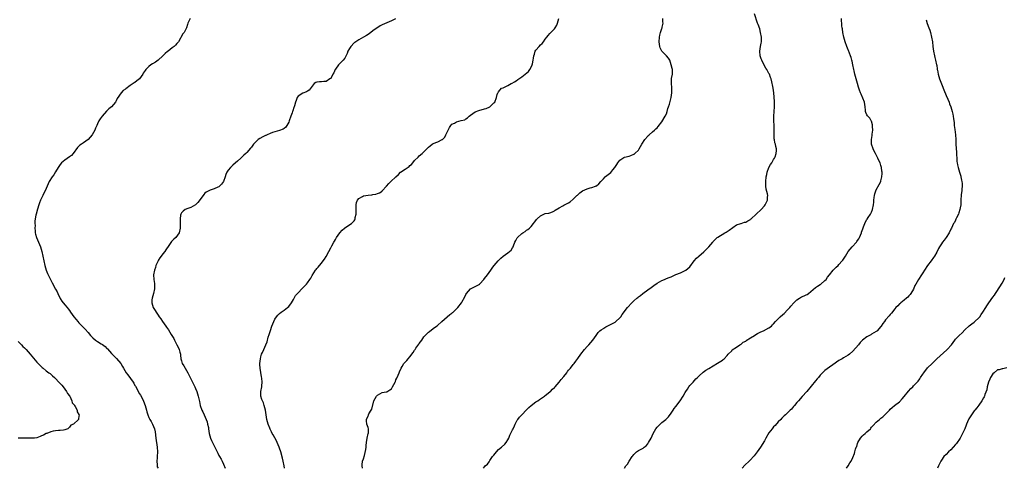
# Model space of a CAD drawing. Units: inches. Extents: x 2535000 to 2538000, y 1557000 to 1560000.
# Drawn here: x 2535226 to 2535648, y 1557000 to 1557192 of the extents above; entities that cross this region are included whole.
import ezdxf

# ---------------------------------------------------------------- set-up
doc = ezdxf.new("R2010")
doc.units = ezdxf.units.IN
doc.header["$MEASUREMENT"] = 0
doc.layers.add('LD25351557_10ft', color=254, linetype='Continuous')

msp = doc.modelspace()

# ---------------------------------------------------------------- linework, layer by layer
at = {"layer": 'LD25351557_10ft'}
for points, elevation in [([(2535424.55, 1557000), (2535425, 1557000.64), (2535425.32, 1557001), (2535426.19, 1557001.81), (2535427, 1557002.83), (2535427.31, 1557003.31), (2535428.46, 1557005), (2535429, 1557005.7), (2535430.06, 1557007), (2535431, 1557008.01), (2535432.27, 1557009), (2535433.68, 1557010.32), (2535434.25, 1557011), (2535435, 1557012.27), (2535435.34, 1557013), (2535435.85, 1557014.15), (2535437, 1557016.45), (2535437.26, 1557017), (2535437.83, 1557018.17), (2535438.12, 1557019), (2535439, 1557020.6), (2535439.25, 1557021), (2535440.04, 1557021.96), (2535441, 1557022.99), (2535443, 1557025.04), (2535443.93, 1557026.07), (2535444.98, 1557027), (2535447, 1557028.49), (2535447.83, 1557029), (2535448.54, 1557029.46), (2535450.68, 1557031), (2535451, 1557031.27), (2535453, 1557032.82), (2535453.21, 1557033), (2535454.09, 1557033.91), (2535455, 1557034.64), (2535455.16, 1557034.84), (2535455.33, 1557035), (2535457, 1557036.88), (2535457.9, 1557038.1), (2535459, 1557039.41), (2535460.25, 1557041), (2535460.54, 1557041.46), (2535461, 1557042.07), (2535461.43, 1557042.57), (2535461.84, 1557043), (2535463, 1557044.59), (2535463.36, 1557045), (2535464.09, 1557045.91), (2535465, 1557047.07), (2535466.32, 1557049), (2535467.85, 1557051), (2535469, 1557052.25), (2535469.72, 1557053), (2535471.5, 1557055), (2535472.93, 1557057), (2535473.75, 1557058.25), (2535474.5, 1557059), (2535475, 1557059.45), (2535475.96, 1557060.03), (2535476.16, 1557060.16), (2535477, 1557060.72), (2535479, 1557061.68), (2535479.84, 1557062.16), (2535481, 1557062.75), (2535481.33, 1557063), (2535483, 1557064.51), (2535483.41, 1557065), (2535484.05, 1557065.95), (2535486.27, 1557069), (2535488.15, 1557071), (2535489, 1557071.8), (2535490.35, 1557073), (2535490.7, 1557073.3), (2535491, 1557073.57), (2535491.84, 1557074.16), (2535492.81, 1557075), (2535495, 1557076.5), (2535496.41, 1557077.59), (2535497, 1557077.98), (2535497.58, 1557078.42), (2535499, 1557079.38), (2535501, 1557080.51), (2535502.18, 1557081), (2535503, 1557081.37), (2535504.18, 1557081.82), (2535505, 1557082.2), (2535505.58, 1557082.43), (2535507, 1557083.08), (2535509, 1557083.88), (2535511, 1557084.79), (2535511.28, 1557085), (2535512.23, 1557085.77), (2535513, 1557086.47), (2535514.96, 1557089), (2535515.92, 1557090.08), (2535516.9, 1557091), (2535519, 1557092.86), (2535521.1, 1557094.9), (2535521.21, 1557095), (2535522.85, 1557097), (2535523, 1557097.23), (2535523.84, 1557098.16), (2535524.78, 1557099), (2535525, 1557099.18), (2535528.1, 1557101), (2535528.66, 1557101.34), (2535529.85, 1557102.15), (2535533, 1557104.39), (2535534.94, 1557105.06), (2535535, 1557105.07), (2535536.46, 1557105.54), (2535537, 1557105.62), (2535537.85, 1557106.15), (2535539, 1557106.74), (2535539.13, 1557106.87), (2535539.31, 1557107), (2535541.54, 1557109), (2535543.62, 1557111), (2535545, 1557112.56), (2535545.34, 1557113), (2535545.91, 1557114.09), (2535546.34, 1557115), (2535546.37, 1557116.37), (2535546.43, 1557117), (2535546.3, 1557117.7), (2535545.76, 1557119.76), (2535545.61, 1557121), (2535545.64, 1557122.36), (2535545.61, 1557123), (2535545.84, 1557125), (2535546.02, 1557125.98), (2535546.25, 1557127), (2535547, 1557128.96), (2535547.7, 1557130.3), (2535548.15, 1557131), (2535549, 1557132.5), (2535549.31, 1557133), (2535549.58, 1557133.58), (2535550.08, 1557135), (2535550.28, 1557136.28), (2535550.24, 1557137), (2535549.93, 1557138.07), (2535549.75, 1557139), (2535549.56, 1557139.56), (2535549.34, 1557141), (2535549.22, 1557141.23), (2535549.28, 1557143), (2535549.2, 1557143.2), (2535549.25, 1557145), (2535549.18, 1557146.82), (2535549.15, 1557147), (2535549.05, 1557149), (2535549.07, 1557151), (2535549.24, 1557153), (2535549.38, 1557155), (2535549.32, 1557157.32), (2535549.01, 1557161), (2535548.74, 1557163), (2535548.44, 1557164.44), (2535548.35, 1557165), (2535548.16, 1557165.84), (2535547.87, 1557167), (2535547.65, 1557167.65), (2535547.21, 1557169), (2535547, 1557169.42), (2535546.14, 1557171), (2535545.68, 1557171.68), (2535544.94, 1557172.94), (2535543.92, 1557175), (2535543.7, 1557175.7), (2535543.27, 1557177), (2535543.1, 1557179), (2535543.41, 1557181), (2535543.65, 1557182.35), (2535543.74, 1557183), (2535543.72, 1557183.72), (2535543.75, 1557185), (2535543.42, 1557187), (2535543, 1557188.49), (2535542.32, 1557190.32), (2535542.09, 1557191), (2535540.77, 1557195)], 7870), ([(2535298.66, 1557193), (2535297.72, 1557191), (2535297.59, 1557190.41), (2535297.19, 1557189), (2535297, 1557188.69), (2535296.12, 1557187), (2535295.62, 1557186.38), (2535293.64, 1557183), (2535293, 1557182.16), (2535292.43, 1557181.57), (2535291.86, 1557181), (2535291, 1557180.4), (2535289.23, 1557179), (2535289, 1557178.84), (2535288.03, 1557177.97), (2535287, 1557176.93), (2535285, 1557175.06), (2535283.79, 1557174.21), (2535282.51, 1557173.49), (2535281.78, 1557173), (2535281, 1557172.39), (2535279.66, 1557171), (2535279.36, 1557170.64), (2535279, 1557170.03), (2535278.54, 1557169.46), (2535278.34, 1557169), (2535277, 1557167.07), (2535276.93, 1557167), (2535275.82, 1557166.18), (2535275, 1557165.47), (2535274.68, 1557165.32), (2535274.29, 1557165), (2535273, 1557164.19), (2535271.16, 1557162.84), (2535271, 1557162.67), (2535270.01, 1557161.99), (2535269.09, 1557161), (2535267.39, 1557158.61), (2535267, 1557157.65), (2535266.71, 1557157), (2535264.96, 1557155), (2535263.87, 1557154.13), (2535263, 1557153.3), (2535262.84, 1557153.16), (2535260.89, 1557151), (2535260.08, 1557149.92), (2535259.58, 1557149), (2535259, 1557147.73), (2535258.65, 1557147), (2535258.13, 1557145.87), (2535257.8, 1557145), (2535256.68, 1557143), (2535254.93, 1557141), (2535253, 1557139.61), (2535252.05, 1557139), (2535251.43, 1557138.57), (2535250.38, 1557137.62), (2535248.55, 1557135), (2535247.83, 1557134.17), (2535247, 1557133.54), (2535245, 1557132.17), (2535243.58, 1557131), (2535243, 1557130.29), (2535242.13, 1557129), (2535241, 1557127.13), (2535240.18, 1557125.82), (2535239.54, 1557125), (2535238.29, 1557123), (2535237.38, 1557121), (2535236.51, 1557119), (2535235.99, 1557118.01), (2535235.53, 1557117), (2535234.57, 1557115), (2535234.15, 1557113.85), (2535233.76, 1557113), (2535233.21, 1557111.21), (2535232.64, 1557109), (2535232.56, 1557108.56), (2535232.22, 1557107), (2535232.06, 1557105.94), (2535232.08, 1557105), (2535232.16, 1557104.16), (2535232.11, 1557103), (2535232.19, 1557101.81), (2535232.28, 1557101), (2535232.42, 1557100.42), (2535232.8, 1557099), (2535233.71, 1557097), (2535234.53, 1557095), (2535235.07, 1557093), (2535235.92, 1557089), (2535236.37, 1557087), (2535236.95, 1557085), (2535237.51, 1557083.51), (2535237.73, 1557083), (2535238.76, 1557081), (2535239.55, 1557079.55), (2535241, 1557076.81), (2535241.65, 1557075.65), (2535241.99, 1557075), (2535243, 1557072.81), (2535243.7, 1557071.7), (2535245, 1557070.14), (2535245.89, 1557069), (2535246.44, 1557068.44), (2535247, 1557067.64), (2535247.42, 1557067), (2535248.86, 1557065), (2535249.84, 1557063.84), (2535250.5, 1557063), (2535251, 1557062.46), (2535253, 1557060.39), (2535253.7, 1557059.7), (2535255, 1557058.22), (2535255.98, 1557057), (2535257, 1557056.01), (2535258.16, 1557055), (2535259, 1557054.44), (2535260.55, 1557053.45), (2535261.11, 1557053.11), (2535262.24, 1557052.24), (2535263, 1557051.46), (2535263.24, 1557051.24), (2535265, 1557049.22), (2535265.21, 1557049), (2535267.11, 1557047.12), (2535268.92, 1557045), (2535269.73, 1557043.73), (2535270.14, 1557043), (2535271.32, 1557041), (2535272.04, 1557040.04), (2535274.2, 1557037), (2535274.51, 1557036.51), (2535275, 1557035.55), (2535275.21, 1557035.21), (2535277, 1557032), (2535277.38, 1557031.38), (2535278.11, 1557030.11), (2535278.75, 1557028.75), (2535279.41, 1557027), (2535279.96, 1557025), (2535280.16, 1557024.16), (2535280.5, 1557023), (2535281, 1557021.84), (2535281.41, 1557021), (2535282.03, 1557020.03), (2535282.58, 1557019), (2535283, 1557017.97), (2535283.36, 1557017), (2535283.64, 1557015.64), (2535283.98, 1557013), (2535284.58, 1557009), (2535284.71, 1557007), (2535284.58, 1557005), (2535284.5, 1557004.5), (2535284.35, 1557003), (2535284.52, 1557001.48), (2535284.51, 1557001), (2535284.62, 1557000.62), (2535285, 1557000.01), (2535285.01, 1557000)], 7830), ([(2535386.81, 1557192.81), (2535385, 1557191.95), (2535383.08, 1557191.08), (2535381, 1557190.17), (2535380.2, 1557189.8), (2535377, 1557187.65), (2535376.2, 1557187), (2535375, 1557186.14), (2535374.28, 1557185.72), (2535373, 1557184.88), (2535371, 1557183.8), (2535369.72, 1557183), (2535369.32, 1557182.68), (2535369, 1557182.46), (2535367.6, 1557181), (2535367, 1557180.05), (2535366.39, 1557179), (2535366.07, 1557177.93), (2535365, 1557175.97), (2535364.35, 1557175), (2535363.68, 1557174.32), (2535363, 1557173.77), (2535362.64, 1557173.35), (2535362.4, 1557173), (2535361, 1557171.14), (2535360.91, 1557171), (2535360.35, 1557169.65), (2535359.94, 1557169), (2535359, 1557167.22), (2535358.68, 1557167), (2535357, 1557165.98), (2535356.01, 1557165.99), (2535355, 1557165.82), (2535354.16, 1557165.84), (2535353, 1557165.57), (2535352.57, 1557165.43), (2535351.96, 1557165), (2535351, 1557163.91), (2535349.73, 1557162.27), (2535349, 1557161.76), (2535348.57, 1557161.43), (2535347, 1557160.98), (2535345, 1557159.56), (2535344.67, 1557159), (2535344.21, 1557157.79), (2535343.92, 1557157), (2535343.52, 1557155.52), (2535343.33, 1557155), (2535343.2, 1557154.8), (2535342.69, 1557153.31), (2535342.62, 1557153), (2535342.43, 1557152.43), (2535341.88, 1557151), (2535341.19, 1557149), (2535341, 1557148.5), (2535340.2, 1557147), (2535339.68, 1557146.32), (2535339, 1557145.78), (2535338.53, 1557145.47), (2535337, 1557144.95), (2535335, 1557144.39), (2535334.03, 1557144.03), (2535333, 1557143.62), (2535331.69, 1557143), (2535331.22, 1557142.78), (2535331, 1557142.7), (2535329.85, 1557142.15), (2535328.54, 1557141.46), (2535327.94, 1557141), (2535327, 1557140.16), (2535325.88, 1557139), (2535325, 1557137.79), (2535324.63, 1557137.37), (2535323, 1557135.43), (2535322.56, 1557135), (2535321.7, 1557134.3), (2535321, 1557133.57), (2535320.69, 1557133.31), (2535320.4, 1557133), (2535319, 1557131.77), (2535318.17, 1557131), (2535317, 1557129.97), (2535316.51, 1557129.49), (2535315.97, 1557129), (2535315, 1557127.86), (2535314.44, 1557127), (2535314, 1557126), (2535313.67, 1557125), (2535312.97, 1557123), (2535312.14, 1557121.86), (2535311.32, 1557121), (2535311, 1557120.74), (2535310.53, 1557120.53), (2535309, 1557119.89), (2535307.28, 1557119.28), (2535307, 1557119.22), (2535305.53, 1557118.47), (2535305, 1557117.95), (2535304.55, 1557117.45), (2535304.24, 1557117), (2535302.01, 1557113.99), (2535300.96, 1557113.04), (2535299, 1557111.86), (2535297.33, 1557111.33), (2535297, 1557111.2), (2535296.56, 1557111), (2535295.76, 1557110.24), (2535295, 1557109.63), (2535294.66, 1557109), (2535294.6, 1557108.6), (2535294.45, 1557107), (2535294.48, 1557105), (2535294.44, 1557103), (2535293.99, 1557101), (2535292.49, 1557099), (2535291.68, 1557098.32), (2535291, 1557097.57), (2535290.72, 1557097.28), (2535289.62, 1557095.62), (2535288.29, 1557093.71), (2535287.86, 1557093), (2535287, 1557091.95), (2535286.25, 1557091), (2535285.72, 1557090.28), (2535285, 1557089.13), (2535284.94, 1557089.06), (2535284.01, 1557087), (2535283.8, 1557086.2), (2535283.42, 1557085), (2535283.05, 1557083), (2535283.08, 1557081), (2535283.34, 1557079.34), (2535283.38, 1557079), (2535283.36, 1557078.65), (2535283.41, 1557077), (2535282.97, 1557075), (2535282.41, 1557073), (2535282.32, 1557072.32), (2535282.23, 1557071), (2535282.9, 1557069), (2535283.71, 1557067.71), (2535284.07, 1557067), (2535285, 1557065.74), (2535285.46, 1557065), (2535286.13, 1557064.13), (2535286.91, 1557063), (2535288.33, 1557061), (2535288.6, 1557060.6), (2535289, 1557059.96), (2535289.41, 1557059.41), (2535290.56, 1557057.44), (2535291.66, 1557055.66), (2535291.95, 1557055), (2535292.99, 1557053.01), (2535293.71, 1557051.71), (2535293.95, 1557051), (2535294.23, 1557049.76), (2535294.51, 1557049), (2535294.6, 1557048.6), (2535294.76, 1557047), (2535295, 1557046.11), (2535295.34, 1557045), (2535295.94, 1557043.94), (2535297.71, 1557041), (2535298.7, 1557039), (2535299, 1557038.37), (2535299.73, 1557037), (2535300.12, 1557036.12), (2535300.67, 1557035), (2535301, 1557034.21), (2535301.56, 1557033), (2535301.92, 1557031.92), (2535302.18, 1557031), (2535302.65, 1557028.65), (2535303.04, 1557027), (2535303.78, 1557025), (2535304.17, 1557024.17), (2535304.65, 1557023), (2535305.52, 1557021), (2535305.93, 1557019.93), (2535306.21, 1557019), (2535306.51, 1557017.49), (2535306.63, 1557017), (2535306.93, 1557015), (2535307.43, 1557013), (2535307.88, 1557011.88), (2535309, 1557009.62), (2535309.92, 1557007.92), (2535310.28, 1557007), (2535310.53, 1557006.53), (2535311, 1557005.44), (2535311.24, 1557005), (2535311.97, 1557003.97), (2535312.41, 1557003), (2535313, 1557001.77), (2535313.75, 1557000)], 7840), ([(2535339.16, 1557000), (2535339, 1557001.04), (2535338.66, 1557003), (2535338.36, 1557004.36), (2535337.53, 1557007), (2535337, 1557008.62), (2535336.86, 1557009), (2535336.09, 1557011), (2535335.76, 1557011.76), (2535334.35, 1557014.35), (2535333.92, 1557015), (2535333.65, 1557015.65), (2535333, 1557016.81), (2535332.85, 1557017.15), (2535332.18, 1557019), (2535331.62, 1557021), (2535331.3, 1557023), (2535331.01, 1557025), (2535330.5, 1557027), (2535330.1, 1557028.1), (2535329.67, 1557029), (2535329.51, 1557029.51), (2535328.97, 1557031), (2535328.99, 1557033), (2535329.42, 1557035), (2535329.43, 1557035.43), (2535329.56, 1557037), (2535329.38, 1557038.62), (2535329.24, 1557039.24), (2535328.67, 1557043), (2535328.58, 1557044.58), (2535328.57, 1557045), (2535328.81, 1557047), (2535329, 1557047.76), (2535329.36, 1557049), (2535329.72, 1557049.72), (2535330.25, 1557051), (2535331.18, 1557053), (2535331.69, 1557054.31), (2535332.22, 1557056.22), (2535332.64, 1557057.36), (2535333, 1557058.65), (2535333.17, 1557059.17), (2535333.8, 1557061), (2535334.57, 1557063), (2535335, 1557063.96), (2535335.74, 1557065), (2535336.31, 1557065.68), (2535337, 1557066.39), (2535337.75, 1557067), (2535339, 1557067.81), (2535340.52, 1557069), (2535341, 1557069.44), (2535342.17, 1557071), (2535343, 1557072.36), (2535343.37, 1557073), (2535343.91, 1557074.09), (2535345, 1557075.32), (2535346.81, 1557077.19), (2535347, 1557077.35), (2535348.61, 1557079), (2535349, 1557079.51), (2535350.04, 1557081), (2535350.4, 1557081.6), (2535351, 1557082.76), (2535352.44, 1557085), (2535352.71, 1557085.29), (2535353, 1557085.71), (2535353.65, 1557086.35), (2535354.15, 1557087), (2535355, 1557087.94), (2535355.82, 1557089), (2535356.35, 1557089.65), (2535357, 1557090.92), (2535358.14, 1557093), (2535359, 1557094.64), (2535359.15, 1557094.85), (2535359.46, 1557095.46), (2535360.33, 1557097), (2535360.6, 1557097.4), (2535361, 1557098.11), (2535361.35, 1557098.65), (2535361.51, 1557099), (2535362.93, 1557101.07), (2535363.87, 1557102.13), (2535364.86, 1557103), (2535365, 1557103.11), (2535367.86, 1557105), (2535368.46, 1557105.54), (2535369, 1557106.18), (2535369.35, 1557106.65), (2535369.47, 1557107), (2535369.53, 1557107.53), (2535369.86, 1557109), (2535369.89, 1557111), (2535369.93, 1557111.93), (2535369.89, 1557113), (2535370.04, 1557113.96), (2535370.45, 1557115), (2535371, 1557115.7), (2535372.58, 1557116.58), (2535373, 1557116.87), (2535375, 1557117.19), (2535376.64, 1557117.36), (2535377, 1557117.39), (2535378.36, 1557117.64), (2535379, 1557117.81), (2535379.86, 1557118.14), (2535381, 1557118.89), (2535381.13, 1557119), (2535382.94, 1557121.06), (2535383.89, 1557122.11), (2535384.8, 1557123), (2535386.91, 1557125), (2535388.04, 1557125.96), (2535388.97, 1557127), (2535391, 1557128.37), (2535392.59, 1557129.41), (2535393, 1557129.83), (2535393.67, 1557130.33), (2535394.23, 1557131), (2535395, 1557131.99), (2535396.48, 1557133.52), (2535397, 1557133.99), (2535398.18, 1557135), (2535399, 1557135.76), (2535401, 1557137.82), (2535401.62, 1557138.38), (2535402.51, 1557139), (2535403, 1557139.31), (2535405, 1557140.1), (2535406.85, 1557141), (2535407, 1557141.11), (2535407.89, 1557142.11), (2535408.38, 1557143), (2535409, 1557144.23), (2535409.34, 1557145), (2535409.88, 1557146.12), (2535410.47, 1557147), (2535411, 1557147.55), (2535412.09, 1557148.09), (2535413, 1557148.63), (2535415, 1557149.13), (2535416.46, 1557149.54), (2535417, 1557149.89), (2535417.73, 1557150.27), (2535418.42, 1557151), (2535419, 1557151.49), (2535421, 1557152.89), (2535422.55, 1557153.45), (2535425, 1557154.13), (2535425.65, 1557154.35), (2535427.26, 1557155), (2535429, 1557156.74), (2535429.36, 1557157), (2535430.17, 1557159), (2535430.4, 1557160.4), (2535430.62, 1557161), (2535430.81, 1557161.19), (2535431, 1557161.54), (2535432.27, 1557163), (2535433, 1557163.25), (2535435, 1557164.14), (2535436.4, 1557165), (2535436.82, 1557165.18), (2535437.8, 1557165.8), (2535439, 1557166.52), (2535439.28, 1557166.71), (2535439.64, 1557167), (2535441, 1557167.92), (2535442.44, 1557169), (2535443.81, 1557170.19), (2535444.43, 1557171), (2535445, 1557172.07), (2535445.46, 1557173), (2535445.52, 1557173.52), (2535445.86, 1557175), (2535445.92, 1557175.92), (2535446.09, 1557177), (2535446.34, 1557177.66), (2535446.76, 1557179), (2535447, 1557179.34), (2535448.47, 1557181), (2535449, 1557181.58), (2535449.76, 1557182.24), (2535450.31, 1557183), (2535451, 1557184.02), (2535451.76, 1557185), (2535452.29, 1557185.71), (2535453, 1557186.55), (2535453.48, 1557187), (2535455, 1557188.54), (2535455.33, 1557189), (2535455.96, 1557190.04), (2535456.26, 1557191), (2535456.88, 1557192.88)], 7850), ([(2535372.66, 1557000), (2535372.47, 1557001), (2535372.48, 1557001.52), (2535372.7, 1557003), (2535373, 1557004.08), (2535373.46, 1557005.46), (2535374.09, 1557008.09), (2535374.19, 1557009), (2535374.24, 1557009.76), (2535374.36, 1557011), (2535374.69, 1557013), (2535375.13, 1557014.87), (2535375.18, 1557015), (2535375.22, 1557015.22), (2535375.2, 1557017), (2535375, 1557017.56), (2535374.56, 1557019), (2535374.41, 1557020.41), (2535374.39, 1557021), (2535375, 1557022.58), (2535375.16, 1557022.85), (2535375.2, 1557023), (2535375.41, 1557023.41), (2535376.38, 1557025), (2535376.6, 1557025.4), (2535377.51, 1557029), (2535378.06, 1557029.94), (2535378.62, 1557031), (2535379, 1557031.41), (2535381, 1557032.49), (2535382.79, 1557032.79), (2535383, 1557032.8), (2535384.4, 1557033.6), (2535385, 1557034.15), (2535385.53, 1557035), (2535386.6, 1557037), (2535386.72, 1557037.28), (2535387, 1557037.88), (2535387.33, 1557038.67), (2535387.52, 1557039), (2535387.94, 1557039.94), (2535388.39, 1557041), (2535388.56, 1557041.44), (2535389.24, 1557043), (2535389.62, 1557043.62), (2535390.4, 1557045), (2535391.69, 1557046.31), (2535392.28, 1557047), (2535393, 1557047.76), (2535394.39, 1557049.61), (2535395, 1557050.7), (2535395.12, 1557050.88), (2535395.18, 1557051), (2535395.58, 1557051.58), (2535396.77, 1557053.23), (2535397, 1557053.58), (2535398.11, 1557055), (2535399, 1557056.36), (2535399.55, 1557057), (2535400.26, 1557057.74), (2535401, 1557058.43), (2535401.34, 1557058.66), (2535403, 1557059.94), (2535404.44, 1557061), (2535404.74, 1557061.26), (2535406.66, 1557063), (2535408.92, 1557065), (2535410.06, 1557065.94), (2535411, 1557066.61), (2535411.21, 1557066.79), (2535411.47, 1557067), (2535413, 1557068.42), (2535413.54, 1557069), (2535415.07, 1557070.93), (2535415.2, 1557071.2), (2535416.49, 1557073.51), (2535417, 1557074.57), (2535417.26, 1557075), (2535419, 1557077), (2535421, 1557078.01), (2535422.91, 1557079), (2535423, 1557079.07), (2535424.68, 1557081), (2535425, 1557081.48), (2535426.18, 1557083), (2535427.66, 1557085), (2535428.21, 1557085.79), (2535429, 1557086.79), (2535429.13, 1557087), (2535430.81, 1557089), (2535431, 1557089.17), (2535431.9, 1557090.1), (2535433.02, 1557090.98), (2535435, 1557092.37), (2535435.75, 1557093), (2535436.39, 1557093.61), (2535437, 1557094.54), (2535437.26, 1557095), (2535437.4, 1557095.4), (2535438.04, 1557097), (2535438.34, 1557097.66), (2535439, 1557098.86), (2535439.1, 1557099), (2535441, 1557100.77), (2535441.41, 1557101), (2535442.4, 1557101.6), (2535443, 1557102.09), (2535443.62, 1557102.38), (2535444.27, 1557103), (2535445, 1557103.78), (2535445.97, 1557105), (2535446.46, 1557105.54), (2535447, 1557106.34), (2535447.3, 1557106.7), (2535447.51, 1557107), (2535449, 1557108.32), (2535450.36, 1557109), (2535451, 1557109.23), (2535452.49, 1557109.51), (2535453, 1557109.64), (2535454.07, 1557110.07), (2535455, 1557110.42), (2535455.34, 1557110.66), (2535457, 1557111.7), (2535458.57, 1557112.57), (2535459, 1557112.83), (2535461, 1557113.92), (2535461.64, 1557114.36), (2535463, 1557115.46), (2535464.6, 1557117), (2535464.79, 1557117.21), (2535465.84, 1557118.16), (2535467, 1557118.98), (2535469, 1557119.95), (2535470.24, 1557120.24), (2535471, 1557120.43), (2535472.58, 1557121), (2535472.87, 1557121.13), (2535473, 1557121.21), (2535474.04, 1557121.96), (2535474.84, 1557123), (2535475.96, 1557124.22), (2535476.67, 1557125), (2535476.84, 1557125.16), (2535478.07, 1557126.07), (2535479.16, 1557126.84), (2535480.08, 1557128.08), (2535480.9, 1557129.1), (2535481.71, 1557130.29), (2535482.17, 1557131), (2535483, 1557132.17), (2535484.68, 1557133.32), (2535485, 1557133.47), (2535487, 1557133.93), (2535487.79, 1557134.21), (2535489, 1557134.69), (2535489.18, 1557134.82), (2535489.4, 1557135), (2535491, 1557136.48), (2535491.34, 1557137), (2535492.46, 1557139), (2535493.73, 1557141), (2535495, 1557142.53), (2535495.23, 1557142.77), (2535495.56, 1557143), (2535497, 1557144.31), (2535497.94, 1557145), (2535498.42, 1557145.58), (2535499, 1557146.01), (2535499.41, 1557146.59), (2535501, 1557148.59), (2535502.51, 1557151), (2535503, 1557152.11), (2535503.32, 1557153), (2535503.64, 1557154.36), (2535503.87, 1557155), (2535504.26, 1557156.26), (2535504.98, 1557159), (2535505.34, 1557161), (2535505.34, 1557162.66), (2535505.38, 1557163), (2535505.38, 1557163.38), (2535505.16, 1557165), (2535505.19, 1557166.81), (2535505.24, 1557167.24), (2535505.56, 1557169), (2535505.58, 1557170.42), (2535505.57, 1557171), (2535505.44, 1557171.44), (2535505.08, 1557173), (2535504.41, 1557175), (2535503.92, 1557175.92), (2535503.08, 1557177), (2535500.99, 1557179), (2535500.33, 1557180.33), (2535500.18, 1557181), (2535500.08, 1557181.92), (2535499.89, 1557183), (2535499.98, 1557185), (2535500.16, 1557185.84), (2535500.47, 1557187), (2535501, 1557188.59), (2535501.16, 1557189), (2535501.17, 1557189.17), (2535501.54, 1557191), (2535501.5, 1557191.5), (2535501.48, 1557193)], 7860), ([(2535484.95, 1557000), (2535485, 1557000.08), (2535485.58, 1557001), (2535486.24, 1557001.76), (2535487, 1557003.13), (2535488.3, 1557005), (2535488.61, 1557005.39), (2535489, 1557005.95), (2535490.14, 1557007), (2535491, 1557007.6), (2535493, 1557008.64), (2535493.5, 1557009), (2535494.32, 1557009.68), (2535495, 1557010.49), (2535495.22, 1557010.78), (2535495.37, 1557011), (2535496.41, 1557013), (2535497.35, 1557015), (2535498.44, 1557017), (2535499, 1557017.68), (2535500.25, 1557019), (2535501, 1557019.58), (2535502.73, 1557021), (2535503, 1557021.24), (2535503.89, 1557022.11), (2535505, 1557023.63), (2535505.93, 1557025), (2535506.35, 1557025.65), (2535507, 1557026.58), (2535508.86, 1557029), (2535510.24, 1557031), (2535511, 1557032.49), (2535511.31, 1557033), (2535512.02, 1557033.98), (2535512.63, 1557035), (2535513, 1557035.48), (2535514.4, 1557037), (2535515.66, 1557038.34), (2535516.38, 1557039), (2535517, 1557039.62), (2535518.81, 1557041.19), (2535519.94, 1557042.06), (2535521.14, 1557042.86), (2535523, 1557043.95), (2535524.97, 1557045.03), (2535527, 1557046.42), (2535527.31, 1557046.69), (2535527.7, 1557047), (2535529, 1557048.36), (2535529.52, 1557049), (2535531, 1557050.46), (2535531.25, 1557050.75), (2535533, 1557051.98), (2535534.53, 1557053), (2535535, 1557053.29), (2535535.96, 1557054.04), (2535537, 1557054.6), (2535537.23, 1557054.77), (2535539, 1557055.95), (2535540.71, 1557057), (2535540.88, 1557057.12), (2535542.13, 1557057.87), (2535543.47, 1557058.53), (2535544.62, 1557059), (2535547, 1557060.2), (2535548.03, 1557061), (2535548.52, 1557061.48), (2535549, 1557062), (2535549.83, 1557063), (2535551.86, 1557065), (2535553, 1557065.96), (2535553.53, 1557066.47), (2535555, 1557067.97), (2535555.92, 1557069), (2535556.42, 1557069.58), (2535557.71, 1557071), (2535559, 1557072.25), (2535560.12, 1557073), (2535561, 1557073.53), (2535562.08, 1557073.92), (2535563, 1557074.45), (2535563.41, 1557074.59), (2535563.99, 1557075), (2535565, 1557075.78), (2535567, 1557077.51), (2535567.86, 1557078.14), (2535569, 1557078.87), (2535569.18, 1557079), (2535571, 1557080.49), (2535571.48, 1557081), (2535572.05, 1557081.95), (2535572.94, 1557083), (2535574.57, 1557085), (2535575, 1557085.39), (2535575.76, 1557086.24), (2535576.63, 1557087), (2535577, 1557087.36), (2535578.44, 1557089), (2535578.67, 1557089.33), (2535579, 1557089.73), (2535579.86, 1557091), (2535581.03, 1557093), (2535582.61, 1557095), (2535584.47, 1557097), (2535584.71, 1557097.29), (2535585, 1557097.71), (2535585.51, 1557098.49), (2535585.79, 1557099), (2535586.64, 1557101), (2535586.72, 1557101.28), (2535587, 1557102.07), (2535587.22, 1557102.78), (2535587.51, 1557103.51), (2535588.04, 1557105), (2535588.33, 1557105.67), (2535589, 1557106.74), (2535589.09, 1557106.91), (2535589.56, 1557107.56), (2535590.55, 1557109), (2535591, 1557109.94), (2535591.46, 1557111), (2535591.84, 1557113), (2535591.9, 1557114.1), (2535592, 1557115), (2535592.17, 1557116.17), (2535592.21, 1557117), (2535592.33, 1557117.67), (2535592.79, 1557119), (2535593, 1557119.42), (2535594.28, 1557121.72), (2535594.9, 1557123), (2535595, 1557123.33), (2535595.36, 1557125), (2535595.48, 1557126.52), (2535595.49, 1557127), (2535595.41, 1557127.41), (2535595.26, 1557129), (2535595, 1557129.88), (2535594.62, 1557131), (2535594.08, 1557132.08), (2535593.71, 1557133), (2535593, 1557134.45), (2535592.71, 1557135), (2535592.07, 1557136.07), (2535591.73, 1557137), (2535591.03, 1557139), (2535590.93, 1557141), (2535591.26, 1557142.74), (2535591.32, 1557143.32), (2535591.55, 1557145), (2535591.43, 1557146.57), (2535591.43, 1557147), (2535591.4, 1557147.4), (2535590.9, 1557148.9), (2535590.82, 1557149), (2535590.2, 1557150.2), (2535589.36, 1557151), (2535589.24, 1557151.24), (2535589, 1557151.67), (2535588.58, 1557152.58), (2535588.45, 1557153), (2535588.43, 1557153.57), (2535588.28, 1557155), (2535588.06, 1557156.06), (2535587.92, 1557157), (2535586.53, 1557160.53), (2535586.3, 1557161), (2535585.81, 1557162.19), (2535585.53, 1557163), (2535585.43, 1557163.43), (2535584.92, 1557165), (2535584.4, 1557167), (2535584.07, 1557168.07), (2535583.84, 1557169), (2535583.5, 1557170.5), (2535583.37, 1557171), (2535582.98, 1557173), (2535582.61, 1557174.61), (2535582.55, 1557175), (2535582.2, 1557176.2), (2535581.98, 1557177), (2535581.17, 1557179.17), (2535581, 1557179.52), (2535580.4, 1557181), (2535579.67, 1557183), (2535579.06, 1557185), (2535578.63, 1557187), (2535578.46, 1557188.46), (2535578.34, 1557189), (2535578.26, 1557189.74), (2535578.09, 1557193)], 7880), ([(2535614.44, 1557192.44), (2535614.86, 1557190.86), (2535615.57, 1557189), (2535615.93, 1557187.93), (2535616.24, 1557187), (2535616.73, 1557185), (2535617.1, 1557182.9), (2535617.34, 1557181), (2535617.56, 1557179), (2535617.93, 1557177), (2535618.17, 1557176.17), (2535618.48, 1557175), (2535618.9, 1557173.1), (2535618.94, 1557172.94), (2535619.2, 1557171.2), (2535619.2, 1557171), (2535619.22, 1557170.78), (2535619.55, 1557169), (2535620.12, 1557167), (2535621.52, 1557163.52), (2535621.78, 1557163), (2535622.33, 1557161.67), (2535622.68, 1557160.68), (2535623, 1557159.9), (2535623.71, 1557158.29), (2535624.24, 1557157), (2535624.41, 1557156.41), (2535625.03, 1557155), (2535625.59, 1557153), (2535625.86, 1557151.86), (2535625.99, 1557151), (2535626.08, 1557149.92), (2535626.37, 1557148.37), (2535626.49, 1557147), (2535626.69, 1557145.31), (2535626.99, 1557143), (2535627.13, 1557141), (2535627.21, 1557139), (2535627.4, 1557135.4), (2535627.48, 1557134.52), (2535627.5, 1557133), (2535627.58, 1557131.58), (2535627.65, 1557131), (2535627.86, 1557130.14), (2535628.11, 1557129), (2535628.76, 1557127), (2535629.27, 1557125.27), (2535629.33, 1557125), (2535629.59, 1557123.59), (2535629.71, 1557123), (2535629.8, 1557122.2), (2535629.84, 1557121), (2535629.72, 1557119.72), (2535629.69, 1557119), (2535629.5, 1557117.5), (2535629.46, 1557117), (2535629.34, 1557115.34), (2535629.34, 1557114.66), (2535629.22, 1557113), (2535629, 1557111.78), (2535628.88, 1557111), (2535628.46, 1557109.54), (2535628.25, 1557109), (2535627.49, 1557107.49), (2535627.18, 1557106.82), (2535627, 1557106.49), (2535626.51, 1557105.49), (2535626.2, 1557105), (2535625.25, 1557103), (2535625, 1557102.54), (2535624.25, 1557101), (2535622.93, 1557099), (2535622.15, 1557097.85), (2535621.47, 1557097), (2535621, 1557096.35), (2535620.15, 1557095), (2535619.77, 1557094.23), (2535619, 1557092.77), (2535618.02, 1557091), (2535617.63, 1557090.38), (2535616.55, 1557089), (2535614.95, 1557087), (2535613.65, 1557085), (2535613, 1557083.88), (2535612.45, 1557083), (2535611.1, 1557081), (2535609.94, 1557079), (2535609.62, 1557078.38), (2535609, 1557076.9), (2535607.89, 1557075), (2535607.5, 1557074.5), (2535607, 1557073.93), (2535606.54, 1557073.46), (2535606.01, 1557073), (2535605, 1557072.16), (2535603.48, 1557071), (2535603.24, 1557070.76), (2535603, 1557070.57), (2535602.24, 1557069.76), (2535601.47, 1557069), (2535601, 1557068.38), (2535599.5, 1557066.5), (2535599, 1557066.01), (2535598.54, 1557065.46), (2535597, 1557063.74), (2535596.49, 1557063), (2535595.85, 1557062.15), (2535595.15, 1557061), (2535595, 1557060.79), (2535593.44, 1557059), (2535593.21, 1557058.79), (2535593, 1557058.62), (2535591, 1557057.47), (2535590.68, 1557057.32), (2535589, 1557056.43), (2535587.09, 1557054.91), (2535586.09, 1557053.91), (2535585.35, 1557053), (2535583, 1557050.28), (2535581.6, 1557049), (2535581, 1557048.49), (2535579, 1557047.33), (2535578.36, 1557047), (2535577, 1557046.23), (2535574.44, 1557044.44), (2535573, 1557043.39), (2535571, 1557041.9), (2535570.52, 1557041.48), (2535569, 1557039.92), (2535568.22, 1557039), (2535567.69, 1557038.31), (2535567, 1557037.51), (2535563.3, 1557033), (2535561.26, 1557030.74), (2535559.67, 1557029), (2535559, 1557028.18), (2535557.96, 1557027), (2535557.55, 1557026.45), (2535556.6, 1557025.4), (2535556.12, 1557025), (2535555, 1557023.81), (2535554.03, 1557023), (2535553.53, 1557022.47), (2535553, 1557021.94), (2535552.54, 1557021.46), (2535552.03, 1557021), (2535551, 1557019.93), (2535549.6, 1557018.4), (2535549, 1557017.77), (2535548.39, 1557017), (2535547, 1557015.15), (2535545.67, 1557013), (2535545, 1557011.82), (2535543.31, 1557009), (2535541.9, 1557007), (2535541, 1557005.94), (2535540.59, 1557005.41), (2535540.32, 1557005), (2535539, 1557003.63), (2535538.44, 1557003), (2535536.69, 1557001.31), (2535535.54, 1557000)], 7890), ([(2535580.2, 1557000), (2535581, 1557001.12), (2535581.71, 1557002.29), (2535582.18, 1557003), (2535583, 1557004.65), (2535583.69, 1557006.31), (2535583.84, 1557007), (2535584.14, 1557008.14), (2535584.45, 1557009), (2535584.62, 1557009.38), (2535585, 1557010.57), (2535585.17, 1557011), (2535586.31, 1557013), (2535587, 1557013.84), (2535587.6, 1557014.4), (2535588.2, 1557015), (2535589, 1557015.68), (2535590.48, 1557017), (2535590.74, 1557017.26), (2535591, 1557017.58), (2535591.69, 1557018.31), (2535593, 1557019.78), (2535594.39, 1557021), (2535595, 1557021.49), (2535595.86, 1557022.14), (2535597, 1557023.27), (2535598.62, 1557025), (2535599, 1557025.39), (2535599.86, 1557026.14), (2535600.89, 1557027), (2535603, 1557028.58), (2535604.18, 1557029.82), (2535605, 1557030.74), (2535606.86, 1557033.14), (2535607.81, 1557034.19), (2535608.68, 1557035), (2535609, 1557035.32), (2535610.81, 1557037.19), (2535611, 1557037.44), (2535611.64, 1557038.36), (2535612.04, 1557039), (2535613, 1557040.4), (2535613.38, 1557041), (2535615, 1557043.04), (2535616.98, 1557045), (2535617.98, 1557046.02), (2535619.03, 1557047), (2535623.23, 1557050.77), (2535623.45, 1557051), (2535625.24, 1557053), (2535626.02, 1557053.98), (2535626.73, 1557055), (2535627, 1557055.35), (2535628.54, 1557057), (2535629.82, 1557058.18), (2535631, 1557059.38), (2535632.86, 1557061.14), (2535633.98, 1557062.02), (2535635, 1557062.71), (2535635.36, 1557063), (2535637, 1557064.5), (2535637.41, 1557065), (2535638.07, 1557065.93), (2535638.79, 1557067), (2535640, 1557069), (2535640.37, 1557069.64), (2535641, 1557070.58), (2535641.31, 1557071), (2535643, 1557073.38), (2535643.68, 1557074.32), (2535644.12, 1557075), (2535645, 1557076.25), (2535645.5, 1557077), (2535646.31, 1557078.31), (2535646.76, 1557079), (2535647, 1557079.47), (2535647.84, 1557081), (2535648.21, 1557081.79)], 7900), ([(2535225, 1557054.35), (2535226.35, 1557053), (2535227, 1557052.32), (2535227.68, 1557051.68), (2535228.33, 1557051), (2535230.12, 1557049), (2535233, 1557045.53), (2535233.5, 1557045), (2535234.2, 1557044.2), (2535235.24, 1557043.24), (2535235.59, 1557043), (2535237, 1557041.87), (2535238.15, 1557041), (2535238.61, 1557040.61), (2535239, 1557040.32), (2535239.66, 1557039.66), (2535240.45, 1557039), (2535241, 1557038.48), (2535242.4, 1557037), (2535242.67, 1557036.67), (2535243.6, 1557035.6), (2535244.17, 1557035), (2535245, 1557033.93), (2535245.7, 1557033), (2535246.15, 1557032.15), (2535247, 1557031.06), (2535247.09, 1557030.91), (2535247.99, 1557029), (2535248.09, 1557028.09), (2535249, 1557027.19), (2535249.06, 1557027.06), (2535249.13, 1557027), (2535249.43, 1557026.57), (2535250.19, 1557025), (2535250.23, 1557024.23), (2535251, 1557023.15), (2535251.04, 1557022.96), (2535251, 1557022.34), (2535250.81, 1557021.19), (2535250.76, 1557021), (2535248.72, 1557019), (2535247.55, 1557018.45), (2535247, 1557017.65), (2535246.62, 1557017.38), (2535246.26, 1557017), (2535245, 1557016.44), (2535244.43, 1557016.43), (2535243, 1557016.23), (2535242.23, 1557016.23), (2535241, 1557016.09), (2535239.91, 1557015.91), (2535239, 1557015.67), (2535237.25, 1557015), (2535237, 1557014.91), (2535235.75, 1557014.25), (2535235, 1557013.94), (2535234.39, 1557013.61), (2535232.88, 1557013.12), (2535231.91, 1557013), (2535231, 1557012.9), (2535229, 1557012.89), (2535225, 1557012.94)], 7820), ([(2535649, 1557043.08), (2535647.28, 1557042.72), (2535647, 1557042.73), (2535645.7, 1557042.3), (2535645, 1557042.19), (2535643.53, 1557041), (2535643, 1557040.51), (2535642.04, 1557039), (2535641.74, 1557038.26), (2535641.15, 1557037), (2535640.62, 1557035), (2535640.41, 1557033.59), (2535639.6, 1557031.6), (2535639.45, 1557031), (2535639.33, 1557030.67), (2535639, 1557030.16), (2535638.35, 1557029), (2535637, 1557027.09), (2535636.12, 1557025.88), (2535635.32, 1557025), (2535635, 1557024.61), (2535633.8, 1557023), (2535632.74, 1557021.26), (2535632.59, 1557021), (2535631.73, 1557019), (2535631.52, 1557018.48), (2535630.96, 1557016.96), (2535630.02, 1557015), (2535628.94, 1557013), (2535627.36, 1557010.64), (2535627, 1557010.18), (2535625, 1557007.95), (2535623.95, 1557007), (2535623, 1557005.99), (2535622, 1557005), (2535621, 1557003.53), (2535620.69, 1557003), (2535619.75, 1557001), (2535619.33, 1557000)], 7910)]:
    msp.add_lwpolyline(points, dxfattribs=dict(at, elevation=elevation))

doc.saveas('drawing.dxf')
